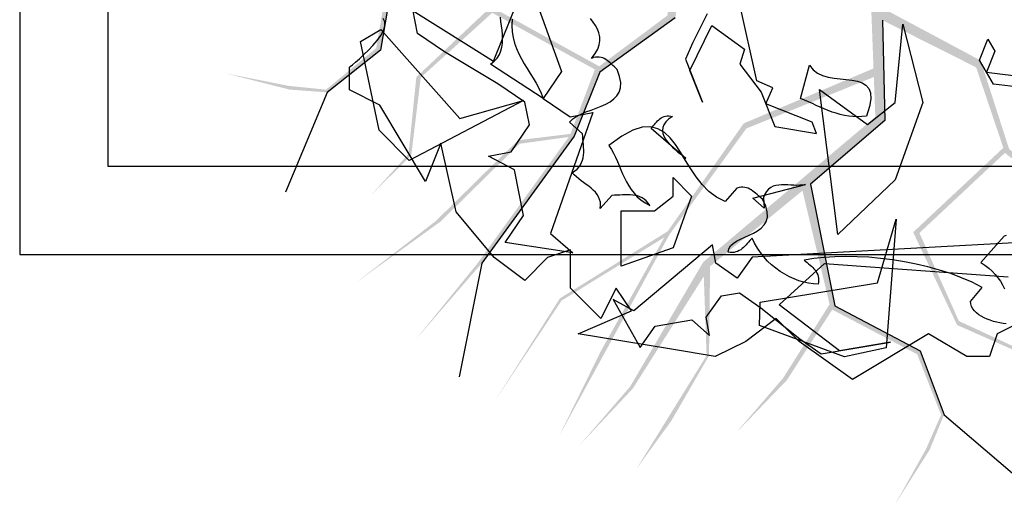
# Model space of a CAD drawing. Units: inches. Extents: x 684757 to 747616, y -439600 to -393414.
# Drawn here: x 693010 to 693569, y -421909 to -421633 of the extents above; entities that cross this region are included whole.
import ezdxf

# ---------------------------------------------------------------- set-up
doc = ezdxf.new("R2010")
doc.units = ezdxf.units.IN
doc.header["$MEASUREMENT"] = 0
doc.layers.add('freecads.com', color=7, linetype='Continuous')

msp = doc.modelspace()

# ---------------------------------------------------------------- hatches: boundary and pattern name
at = {"layer": 'freecads.com'}
h = msp.add_hatch(color=256, dxfattribs=at)
h.paths.add_polyline_path([(693388.94, -421564.51), (693358.75, -421575.59), (693306.31, -421515.16), (693234.69, -421493.05), (693179.64, -421446.64), (693112.71, -421429.51), (693178.76, -421447.96), (693230.89, -421492.3), (693157.98, -421477.93), (693104.59, -421470.27), (693233.41, -421494.62), (693304.06, -421517.51), (693354.15, -421577.28), (693332.87, -421585.09), (693224.39, -421517.65), (693144.24, -421500), (693103.02, -421482.68), (693143.82, -421501.84), (693216.71, -421520.45), (693174.47, -421535.86), (693100.76, -421517.79), (693133.16, -421528.29), (693174.82, -421537.19), (693223.2, -421522.11), (693285.24, -421561.84), (693332.57, -421590.89), (693386.37, -421571.9), (693377.34, -421630.79), (693338.7, -421659.6), (693277.29, -421625.73), (693237.15, -421663.57), (693234.87, -421665.83), (693230.43, -421709.38), (693209.5, -421732.31), (693232, -421710.18), (693237.37, -421665.99), (693277.98, -421629.24), (693336.23, -421661.37), (693322.37, -421697.95), (693292.54, -421701.57), (693245.98, -421747.38), (693200.04, -421782.79), (693248.5, -421747.82), (693293.49, -421703.56), (693321.39, -421699.71), (693269.58, -421771.48), (693233.69, -421815.7), (693272.05, -421771.34), (693324.39, -421699.3), (693339.05, -421662.92), (693381.83, -421632.02), (693392.97, -421569.58), (693485.2, -421524.86), (693474.76, -421521.76)])
h.paths.add_polyline_path([(693223.72, -421593.26), (693175.65, -421581.09), (693139.94, -421566.12), (693139.8, -421566.25), (693175.36, -421583.54), (693221.3, -421595.64), (693212.11, -421649.29), (693183.62, -421672.84), (693162.4, -421670.7), (693126.58, -421663.56), (693162.9, -421672.81), (693184.21, -421674.4), (693214.46, -421650.42), (693223.83, -421596.31), (693285.24, -421561.84), (693280.3, -421558.67)], flags=17)
h = msp.add_hatch(color=256, dxfattribs=at)
h.paths.add_polyline_path([(693493.16, -421628.67), (693494.37, -421660.81), (693420.7, -421692), (693377.53, -421753.29), (693316.39, -421791.3), (693279.41, -421849.66), (693317.37, -421792.55), (693375.65, -421756.67), (693339.45, -421821.57), (693315.67, -421869.98), (693378.63, -421754.99), (693422.23, -421694.87), (693494.56, -421665.7), (693495.41, -421688.35), (693397.75, -421770.68), (693356.19, -421841.45), (693326.98, -421875.31), (693357.81, -421842.43), (693398.04, -421778.86), (693399.64, -421823.79), (693359.68, -421888.3), (693379.68, -421860.74), (693401.01, -421823.87), (693401.62, -421773.19), (693458.58, -421726.47), (693500.83, -421690.43), (693499.4, -421633.39), (693552.62, -421660.19), (693568.08, -421705.84), (693516.89, -421753.77), (693540.47, -421803.64), (693541.92, -421806.51), (693581.96, -421824.19), (693597.31, -421851.18), (693583.21, -421822.95), (693542.84, -421804.18), (693520.43, -421754.2), (693568.99, -421708.73), (693599.5, -421733.22), (693593.72, -421762.7), (693622.9, -421821.14), (693642.38, -421875.78), (693624.1, -421818.88), (693595.91, -421762.42), (693600.87, -421734.69), (693653.12, -421806.14), (693684.08, -421853.94), (693653.75, -421803.76), (693601.41, -421731.71), (693571.35, -421706.52), (693555.17, -421656.29), (693499.23, -421626.4), (693485.2, -421524.86), (693479.03, -421533.84)])
h.paths.add_polyline_path([(693469.45, -421794.69), (693443.02, -421836.65), (693417.75, -421865.98), (693417.83, -421866.15), (693445.26, -421837.67), (693470.97, -421797.72), (693519.15, -421823.05), (693532.74, -421857.42), (693524.15, -421876.93), (693506.29, -421908.79), (693526.31, -421877.11), (693534.4, -421857.34), (693520.95, -421821.15), (693472.38, -421795.52), (693458.58, -421726.47), (693454.04, -421730.19)], flags=17)

# ---------------------------------------------------------------- linework, layer by layer
for p, q in [((693009.74, -421266.35), (693009.74, -421766.35)), ((693059.74, -421316.35), (693059.74, -421716.35)), ((693287.87, -421580.16), (693317.21, -421662.57)), ((693235.59, -421641.05), (693226.08, -421592.17)), ((693223.83, -421596.31), (693214.46, -421650.42)), ((693278.67, -421656.74), (693294.87, -421616.2)), ((693428.18, -421667.93), (693418.05, -421622.85)), ((693217.01, -421634.43), (693216.03, -421632.52)), ((693233.05, -421628.17), (693278.67, -421656.74)), ((693282.9, -421634.12), (693282.59, -421631.62)), ((693289.24, -421632.75), (693289.04, -421636.43)), ((693335.21, -421634.47), (693333.73, -421632.48)), ((693381.83, -421632.02), (693339.05, -421662.92)), ((693400.01, -421629.89), (693391.6, -421646.52)), ((693203.12, -421645.51), (693214.66, -421638.78)), ((693214.66, -421638.78), (693259.5, -421689.18)), ((693216.15, -421639.29), (693217.01, -421636.74)), ((693217.01, -421636.74), (693217.01, -421634.43)), ((693283.25, -421636.59), (693282.9, -421634.12)), ((693283.52, -421639.09), (693283.25, -421636.59)), ((693289.04, -421636.43), (693289.2, -421639.95)), ((693336.54, -421636.51), (693335.21, -421634.47)), ((693337.64, -421638.58), (693336.54, -421636.51)), ((693338.46, -421640.66), (693337.64, -421638.58)), ((693390.19, -421661.94), (693402.52, -421636.35)), ((693402.52, -421636.35), (693421.14, -421649.85)), ((693499.4, -421633.39), (693500.83, -421690.43)), ((693506.64, -421680.06), (693511.1, -421635.76)), ((693511.1, -421635.76), (693522.37, -421680.06)), ((693212.62, -421644.88), (693214.66, -421642.02)), ((693214.66, -421642.02), (693216.15, -421639.29)), ((693250.93, -421651.38), (693235.59, -421641.05)), ((693283.76, -421641.56), (693283.52, -421639.09)), ((693283.84, -421643.98), (693283.76, -421641.56)), ((693283.76, -421646.37), (693283.84, -421643.98)), ((693289.2, -421639.95), (693289.75, -421643.28)), ((693289.75, -421643.28), (693290.61, -421646.45)), ((693338.97, -421642.85), (693338.46, -421640.66)), ((693339.05, -421645.08), (693338.97, -421642.85)), ((693554.45, -421656.15), (693559.27, -421644.14)), ((693559.27, -421644.14), (693563.3, -421650.91)), ((693213.8, -421695.91), (693203.12, -421645.51)), ((693207.65, -421650.44), (693210.24, -421647.7)), ((693210.24, -421647.7), (693212.62, -421644.88)), ((693282.9, -421650.87), (693283.45, -421648.68)), ((693283.45, -421648.68), (693283.76, -421646.37)), ((693290.61, -421646.45), (693291.7, -421649.5)), ((693291.7, -421649.5), (693293.03, -421652.43)), ((693336.39, -421652.39), (693337.84, -421649.85)), ((693337.84, -421649.85), (693338.7, -421647.39)), ((693338.7, -421647.39), (693339.05, -421645.08)), ((693391.6, -421646.52), (693387.69, -421655.52)), ((693421.14, -421649.85), (693418.52, -421658.34)), ((693214.46, -421650.42), (693184.21, -421674.4)), ((693200.34, -421657.21), (693202.57, -421655.29)), ((693202.57, -421655.29), (693205.07, -421652.98)), ((693205.07, -421652.98), (693207.65, -421650.44)), ((693281.18, -421669.57), (693250.93, -421651.38)), ((693279.06, -421656.74), (693280.75, -421654.94)), ((693280.75, -421654.94), (693282, -421652.98)), ((693282, -421652.98), (693282.9, -421650.87)), ((693293.03, -421652.43), (693294.52, -421655.33)), ((693294.52, -421655.33), (693296.12, -421658.11)), ((693334.31, -421655.13), (693336.39, -421652.39)), ((693335.53, -421654.66), (693334.31, -421655.13)), ((693336.62, -421654.39), (693335.53, -421654.66)), ((693337.72, -421654.31), (693336.62, -421654.39)), ((693338.74, -421654.35), (693337.72, -421654.31)), ((693339.71, -421654.55), (693338.74, -421654.35)), ((693340.65, -421654.82), (693339.71, -421654.55)), ((693341.55, -421655.25), (693340.65, -421654.82)), ((693342.41, -421655.76), (693341.55, -421655.25)), ((693387.69, -421655.52), (693397.23, -421680.02)), ((693563.3, -421650.91), (693558.48, -421662.88)), ((693196.93, -421660.02), (693197.36, -421659.67)), ((693196.93, -421672.98), (693196.93, -421660.02)), ((693197.36, -421659.67), (693198.58, -421658.69)), ((693198.58, -421658.69), (693200.34, -421657.21)), ((693276.91, -421658.42), (693279.06, -421656.74)), ((693306.85, -421677.95), (693276.91, -421658.42)), ((693296.12, -421658.11), (693297.81, -421660.89)), ((693297.81, -421660.89), (693299.53, -421663.62)), ((693343.27, -421656.35), (693342.41, -421655.76)), ((693344.1, -421656.97), (693343.27, -421656.35)), ((693344.92, -421657.68), (693344.1, -421656.97)), ((693345.7, -421658.42), (693344.92, -421657.68)), ((693346.48, -421659.16), (693345.7, -421658.42)), ((693347.27, -421659.95), (693346.48, -421659.16)), ((693348.05, -421660.69), (693347.27, -421659.95)), ((693348.83, -421661.43), (693348.05, -421660.69)), ((693418.52, -421658.34), (693430.69, -421674.35)), ((693452.99, -421677.91), (693458, -421658.97)), ((693458, -421658.97), (693460.04, -421661.55)), ((693562.47, -421669.65), (693554.45, -421656.15)), ((693299.53, -421663.62), (693301.21, -421666.36)), ((693301.21, -421666.36), (693302.85, -421669.18)), ((693317.21, -421662.57), (693306.85, -421677.95)), ((693339.05, -421662.92), (693324.39, -421699.3)), ((693350.28, -421665.38), (693348.83, -421661.43)), ((693350.9, -421668.79), (693350.28, -421665.38)), ((693397.23, -421680.02), (693390.19, -421661.94)), ((693460.04, -421661.55), (693462.54, -421663.47)), ((693462.54, -421663.47), (693465.44, -421664.8)), ((693465.44, -421664.8), (693468.6, -421665.7)), ((693468.6, -421665.7), (693472.01, -421666.28)), ((693472.01, -421666.28), (693475.45, -421666.72)), ((693475.45, -421666.72), (693478.9, -421667.03)), ((693558.48, -421662.88), (693584.07, -421666.01)), ((693296.55, -421679.94), (693281.18, -421669.57)), ((693302.85, -421669.18), (693304.38, -421672)), ((693304.38, -421672), (693305.71, -421674.93)), ((693350.04, -421674.23), (693350.79, -421671.72)), ((693350.79, -421671.72), (693350.9, -421668.79)), ((693437.18, -421671.84), (693428.18, -421667.93)), ((693433.19, -421680.84), (693437.18, -421671.84)), ((693478.9, -421667.03), (693482.14, -421667.42)), ((693482.14, -421667.42), (693485.2, -421668.01)), ((693485.2, -421668.01), (693487.86, -421668.91)), ((693487.86, -421668.91), (693490.09, -421670.24)), ((693490.09, -421670.24), (693491.73, -421672.15)), ((693491.73, -421672.15), (693492.67, -421674.74)), ((693575.27, -421671.22), (693562.47, -421669.65)), ((693184.21, -421674.4), (693160.63, -421731.01)), ((693214.19, -421681.66), (693196.93, -421672.98)), ((693305.71, -421674.93), (693306.85, -421677.95)), ((693306.85, -421677.95), (693322.18, -421688.31)), ((693346.99, -421678.14), (693348.75, -421676.34)), ((693348.75, -421676.34), (693350.04, -421674.23)), ((693430.69, -421674.35), (693438.28, -421693.71)), ((693455.26, -421678.85), (693452.99, -421677.91)), ((693463.64, -421672.7), (693490.91, -421692.62)), ((693474.12, -421754.99), (693463.64, -421672.7)), ((693492.67, -421674.74), (693492.86, -421678.14)), ((693240.17, -421724.9), (693214.19, -421681.66)), ((693295.65, -421678.92), (693230.86, -421712.97)), ((693259.5, -421689.18), (693295.65, -421678.92)), ((693299.06, -421692.81), (693296.55, -421679.94)), ((693334.04, -421684.4), (693336.9, -421683.35)), ((693336.9, -421683.35), (693339.71, -421682.21)), ((693339.71, -421682.21), (693342.41, -421681.04)), ((693342.41, -421681.04), (693344.84, -421679.71)), ((693344.84, -421679.71), (693346.99, -421678.14)), ((693433.19, -421680.84), (693433.19, -421680.84)), ((693459.6, -421691.33), (693433.19, -421680.84)), ((693457.49, -421679.82), (693455.26, -421678.85)), ((693459.72, -421680.8), (693457.49, -421679.82)), ((693461.91, -421681.82), (693459.72, -421680.8)), ((693464.14, -421682.8), (693461.91, -421681.82)), ((693466.37, -421683.78), (693464.14, -421682.8)), ((693492.16, -421682.48), (693490.4, -421687.88)), ((693490.91, -421692.62), (693506.64, -421680.06)), ((693492.86, -421678.14), (693492.16, -421682.48)), ((693522.37, -421680.06), (693506.64, -421724.08)), ((693335.1, -421685.81), (693310.99, -421754.56)), ((693322.18, -421688.31), (693335.1, -421685.81)), ((693323.67, -421689.49), (693325.94, -421687.96)), ((693325.94, -421687.96), (693328.44, -421686.67)), ((693328.44, -421686.67), (693331.18, -421685.5)), ((693331.18, -421685.5), (693334.04, -421684.4)), ((693373.17, -421689.37), (693373.91, -421688.86)), ((693373.91, -421688.86), (693374.66, -421688.43)), ((693374.66, -421688.43), (693375.48, -421688.08)), ((693375.48, -421688.08), (693376.34, -421687.81)), ((693376.34, -421687.81), (693377.24, -421687.69)), ((693377.24, -421687.69), (693378.22, -421687.69)), ((693380.37, -421688.08), (693378.1, -421689.61)), ((693378.22, -421687.69), (693379.27, -421687.81)), ((693379.27, -421687.81), (693380.37, -421688.08)), ((693468.64, -421684.68), (693466.37, -421683.78)), ((693470.91, -421685.54), (693468.64, -421684.68)), ((693473.18, -421686.28), (693470.91, -421685.54)), ((693475.53, -421686.94), (693473.18, -421686.28)), ((693477.88, -421687.49), (693475.53, -421686.94)), ((693480.3, -421687.88), (693477.88, -421687.49)), ((693482.73, -421688.16), (693480.3, -421687.88)), ((693485.23, -421688.24), (693482.73, -421688.16)), ((693487.78, -421688.16), (693485.23, -421688.24)), ((693490.4, -421687.88), (693487.78, -421688.16)), ((693490.4, -421687.88), (693490.4, -421687.88)), ((693288.65, -421708.15), (693299.06, -421692.81)), ((693321.75, -421691.25), (693323.67, -421689.49)), ((693329.19, -421697.9), (693321.75, -421691.25)), ((693363.15, -421694.14), (693357.71, -421695.91)), ((693367.89, -421693.95), (693363.15, -421694.14)), ((693372.03, -421695.01), (693367.89, -421693.95)), ((693368.16, -421694.81), (693368.79, -421694.11)), ((693368.79, -421694.11), (693369.37, -421693.36)), ((693369.37, -421693.36), (693370, -421692.66)), ((693370, -421692.66), (693370.59, -421691.95)), ((693370.59, -421691.95), (693371.21, -421691.25)), ((693371.21, -421691.25), (693371.84, -421690.58)), ((693371.84, -421690.58), (693372.5, -421689.96)), ((693372.5, -421689.96), (693373.17, -421689.37)), ((693374.73, -421694.42), (693374.58, -421696.02)), ((693375.36, -421692.78), (693374.73, -421694.42)), ((693376.46, -421691.17), (693375.36, -421692.78)), ((693378.1, -421689.61), (693376.46, -421691.17)), ((693438.28, -421693.71), (693462.11, -421697.78)), ((693500.83, -421690.43), (693458.58, -421726.47)), ((693462.11, -421697.78), (693459.6, -421691.33)), ((693213.8, -421695.91), (693213.8, -421695.91)), ((693230.86, -421712.97), (693213.8, -421695.91)), ((693324.39, -421699.3), (693272.05, -421771.34)), ((693329.31, -421699.39), (693329.19, -421697.9)), ((693329.46, -421700.95), (693329.31, -421699.39)), ((693351.45, -421699.31), (693344.21, -421704.63)), ((693357.71, -421695.91), (693351.45, -421699.31)), ((693368.16, -421694.81), (693368.16, -421694.81)), ((693387.76, -421711.91), (693368.16, -421694.81)), ((693375.71, -421697.2), (693372.03, -421695.01)), ((693374.58, -421696.02), (693374.85, -421697.67)), ((693374.85, -421697.67), (693375.44, -421699.27)), ((693375.44, -421699.27), (693376.34, -421700.87)), ((693379, -421700.25), (693375.71, -421697.2)), ((693382.01, -421704.04), (693379, -421700.25)), ((693248.82, -421703.26), (693240.17, -421724.9)), ((693257.47, -421742.19), (693248.82, -421703.26)), ((693329.58, -421702.48), (693329.46, -421700.95)), ((693329.74, -421704.01), (693329.58, -421702.48)), ((693329.85, -421705.57), (693329.74, -421704.01)), ((693329.89, -421707.06), (693329.85, -421705.57)), ((693344.21, -421704.63), (693345.58, -421706.74)), ((693376.34, -421700.87), (693377.47, -421702.44)), ((693377.47, -421702.44), (693378.8, -421704.01)), ((693378.8, -421704.01), (693380.25, -421705.49)), ((693380.25, -421705.49), (693381.82, -421706.9)), ((693384.87, -421708.35), (693382.01, -421704.04)), ((693275.82, -421710.66), (693288.65, -421708.15)), ((693290.65, -421718.44), (693275.82, -421710.66)), ((693329.23, -421712.89), (693329.54, -421711.48)), ((693329.54, -421711.48), (693329.78, -421710.03)), ((693329.78, -421710.03), (693329.89, -421708.58)), ((693329.89, -421708.58), (693329.89, -421707.06)), ((693345.58, -421706.74), (693346.84, -421708.97)), ((693346.84, -421708.97), (693347.93, -421711.24)), ((693347.93, -421711.24), (693348.99, -421713.55)), ((693381.82, -421706.9), (693383.38, -421708.27)), ((693383.38, -421708.27), (693384.95, -421709.56)), ((693387.73, -421712.97), (693384.87, -421708.35)), ((693384.95, -421709.56), (693386.43, -421710.77)), ((693386.43, -421710.77), (693387.76, -421711.91)), ((693059.74, -421716.35), (695359.74, -421716.35)), ((693326.18, -421717.9), (693327.23, -421716.72)), ((693327.23, -421716.72), (693328.05, -421715.51)), ((693328.05, -421715.51), (693328.72, -421714.22)), ((693328.72, -421714.22), (693329.23, -421712.89)), ((693348.99, -421713.55), (693349.97, -421715.9)), ((693349.97, -421715.9), (693350.98, -421718.29)), ((693390.62, -421717.7), (693387.73, -421712.97)), ((693295.65, -421744.19), (693290.65, -421718.44)), ((693323.36, -421719.97), (693324.88, -421718.95)), ((693324.45, -421721.18), (693323.36, -421719.97)), ((693325.71, -421722.36), (693324.45, -421721.18)), ((693324.88, -421718.95), (693326.18, -421717.9)), ((693327.04, -421723.45), (693325.71, -421722.36)), ((693350.98, -421718.29), (693351.96, -421720.63)), ((693351.96, -421720.63), (693353.06, -421722.94)), ((693393.75, -421722.36), (693390.62, -421717.7)), ((693397.16, -421726.7), (693393.75, -421722.36)), ((693328.41, -421724.55), (693327.04, -421723.45)), ((693329.85, -421725.6), (693328.41, -421724.55)), ((693331.3, -421726.66), (693329.85, -421725.6)), ((693332.71, -421727.72), (693331.3, -421726.66)), ((693334.04, -421728.81), (693332.71, -421727.72)), ((693353.06, -421722.94), (693354.19, -421725.21)), ((693354.19, -421725.21), (693355.48, -421727.44)), ((693355.48, -421727.44), (693356.89, -421729.6)), ((693380.6, -421722.75), (693391.09, -421733.23)), ((693380.6, -421733.23), (693380.6, -421722.75)), ((693400.95, -421730.61), (693397.16, -421726.7)), ((693419.18, -421728.23), (693418.09, -421728.42)), ((693420.28, -421728.19), (693419.18, -421728.23)), ((693421.3, -421728.3), (693420.28, -421728.19)), ((693425.88, -421734.45), (693455.81, -421726.7)), ((693437.46, -421727.72), (693436.09, -421728.38)), ((693438.98, -421727.25), (693437.46, -421727.72)), ((693440.55, -421727.01), (693438.98, -421727.25)), ((693442.23, -421726.9), (693440.55, -421727.01)), ((693443.91, -421726.9), (693442.23, -421726.9)), ((693445.68, -421726.93), (693443.91, -421726.9)), ((693447.44, -421727.05), (693445.68, -421726.93)), ((693449.2, -421727.13), (693447.44, -421727.05)), ((693450.92, -421727.17), (693449.2, -421727.13)), ((693452.6, -421727.13), (693450.92, -421727.17)), ((693454.24, -421726.97), (693452.6, -421727.13)), ((693455.81, -421726.7), (693454.24, -421726.97)), ((693458.58, -421726.47), (693472.38, -421795.52)), ((693506.64, -421724.08), (693474.12, -421754.99)), ((693335.33, -421729.95), (693334.04, -421728.81)), ((693336.51, -421731.12), (693335.33, -421729.95)), ((693337.48, -421732.37), (693336.51, -421731.12)), ((693338.31, -421733.74), (693337.48, -421732.37)), ((693338.93, -421735.19), (693338.31, -421733.74)), ((693345.82, -421732.84), (693339.21, -421740.28)), ((693347.34, -421732.8), (693345.82, -421732.84)), ((693348.87, -421732.73), (693347.34, -421732.8)), ((693350.4, -421732.65), (693348.87, -421732.73)), ((693351.92, -421732.57), (693350.4, -421732.65)), ((693353.41, -421732.53), (693351.92, -421732.57)), ((693354.9, -421732.49), (693353.41, -421732.53)), ((693356.34, -421732.53), (693354.9, -421732.49)), ((693357.79, -421732.65), (693356.34, -421732.53)), ((693356.89, -421729.6), (693358.5, -421731.67)), ((693359.16, -421732.84), (693357.79, -421732.65)), ((693358.5, -421731.67), (693360.3, -421733.63)), ((693360.49, -421733.16), (693359.16, -421732.84)), ((693360.3, -421733.63), (693362.37, -421735.43)), ((693361.82, -421733.63), (693360.49, -421733.16)), ((693363.07, -421734.25), (693361.82, -421733.63)), ((693370.12, -421741.65), (693380.6, -421733.23)), ((693391.09, -421733.23), (693380.6, -421762.62)), ((693405.29, -421733.86), (693400.95, -421730.61)), ((693410.22, -421736.25), (693405.29, -421733.86)), ((693416.88, -421728.81), (693410.22, -421736.25)), ((693418.09, -421728.42), (693416.88, -421728.81)), ((693422.28, -421728.54), (693421.3, -421728.3)), ((693423.22, -421728.85), (693422.28, -421728.54)), ((693424.12, -421729.28), (693423.22, -421728.85)), ((693424.98, -421729.79), (693424.12, -421729.28)), ((693425.84, -421730.38), (693424.98, -421729.79)), ((693426.66, -421731), (693425.84, -421730.38)), ((693427.48, -421731.67), (693426.66, -421731)), ((693428.26, -421732.33), (693427.48, -421731.67)), ((693429.05, -421733.04), (693428.26, -421732.33)), ((693429.83, -421733.74), (693429.05, -421733.04)), ((693430.61, -421734.41), (693429.83, -421733.74)), ((693432.72, -421732.14), (693431.9, -421734.1)), ((693433.66, -421730.57), (693432.72, -421732.14)), ((693434.8, -421729.32), (693433.66, -421730.57)), ((693436.09, -421728.38), (693434.8, -421729.32)), ((693339.32, -421736.72), (693338.93, -421735.19)), ((693339.21, -421740.28), (693339.44, -421738.44)), ((693339.44, -421738.44), (693339.32, -421736.72)), ((693362.37, -421735.43), (693364.72, -421737.11)), ((693364.25, -421735.03), (693363.07, -421734.25)), ((693365.38, -421736.01), (693364.25, -421735.03)), ((693364.72, -421737.11), (693367.38, -421738.67)), ((693366.4, -421737.23), (693365.38, -421736.01)), ((693367.38, -421738.67), (693366.4, -421737.23)), ((693432.25, -421740.12), (693425.88, -421734.45)), ((693431.35, -421735.07), (693430.61, -421734.41)), ((693433.19, -421738.91), (693431.35, -421735.07)), ((693431.9, -421734.1), (693431.9, -421734.1)), ((693431.9, -421734.1), (693432.25, -421740.12)), ((693434.09, -421742.23), (693433.19, -421738.91)), ((693279.1, -421768.14), (693257.47, -421742.19)), ((693285.29, -421759.53), (693295.65, -421744.19)), ((693351.22, -421741.65), (693370.12, -421741.65)), ((693351.22, -421773.07), (693351.22, -421741.65)), ((693434.17, -421745.09), (693434.09, -421742.23)), ((693430.61, -421751.39), (693432.33, -421749.63)), ((693432.33, -421749.63), (693433.55, -421747.52)), ((693433.55, -421747.52), (693434.17, -421745.09)), ((693496.66, -421782.42), (693507.22, -421746.38)), ((693507.22, -421746.38), (693501.47, -421819.32)), ((693310.99, -421754.56), (693323.79, -421765.44)), ((693421.26, -421756.63), (693423.76, -421755.5)), ((693423.76, -421755.5), (693426.23, -421754.29)), ((693426.23, -421754.29), (693428.58, -421752.96)), ((693428.58, -421752.96), (693430.61, -421751.39)), ((693474.12, -421754.99), (693474.12, -421754.99)), ((693568.54, -421756.09), (693555.24, -421770.99)), ((693569.75, -421755.62), (693568.54, -421756.09)), ((693323.79, -421765.44), (693285.29, -421759.53)), ((693403.06, -421761.02), (693358.42, -421798.46)), ((693404.86, -421771.38), (693403.06, -421761.02)), ((693412.18, -421763.13), (693413.16, -421761.56)), ((693413.16, -421761.56), (693414.68, -421760.15)), ((693414.68, -421760.15), (693416.6, -421758.9)), ((693416.6, -421758.9), (693418.83, -421757.77)), ((693418.83, -421757.77), (693421.26, -421756.63)), ((693421.3, -421761.68), (693420.55, -421762.39)), ((693422.04, -421760.9), (693421.3, -421761.68)), ((693422.75, -421760.12), (693422.04, -421760.9)), ((693423.45, -421759.33), (693422.75, -421760.12)), ((693424.15, -421758.55), (693423.45, -421759.33)), ((693424.86, -421757.81), (693424.15, -421758.55)), ((693425.56, -421757.1), (693424.86, -421757.81)), ((693577.77, -421759.65), (693425.52, -421767.86)), ((693426.89, -421760), (693425.56, -421757.1)), ((693428.46, -421762.74), (693426.89, -421760)), ((693009.74, -421766.35), (695409.74, -421766.35)), ((693322.34, -421763.83), (693309.35, -421768.14)), ((693322.34, -421785.47), (693322.34, -421763.83)), ((693380.6, -421762.62), (693351.22, -421773.07)), ((693411.83, -421765.01), (693412.18, -421763.13)), ((693413.08, -421765.2), (693411.83, -421765.01)), ((693414.22, -421765.28), (693413.08, -421765.2)), ((693415.27, -421765.2), (693414.22, -421765.28)), ((693416.29, -421764.97), (693415.27, -421765.2)), ((693417.23, -421764.65), (693416.29, -421764.97)), ((693418.13, -421764.19), (693417.23, -421764.65)), ((693418.99, -421763.68), (693418.13, -421764.19)), ((693419.77, -421763.05), (693418.99, -421763.68)), ((693420.55, -421762.39), (693419.77, -421763.05)), ((693430.22, -421765.36), (693428.46, -421762.74)), ((693432.14, -421767.82), (693430.22, -421765.36)), ((693272.05, -421771.34), (693259.2, -421835.94)), ((693296.4, -421781.09), (693279.1, -421768.14)), ((693309.35, -421768.14), (693296.4, -421781.09)), ((693416.95, -421779.92), (693404.86, -421771.38)), ((693425.52, -421767.86), (693416.95, -421779.92)), ((693434.25, -421770.13), (693432.14, -421767.82)), ((693436.52, -421772.28), (693434.25, -421770.13)), ((693438.91, -421774.24), (693436.52, -421772.28)), ((693440.82, -421795.02), (693466.57, -421771.46)), ((693460.58, -421768.76), (693455.07, -421769.62)), ((693455.07, -421769.62), (693455.89, -421770.33)), ((693455.89, -421770.33), (693456.71, -421770.99)), ((693456.71, -421770.99), (693457.53, -421771.7)), ((693457.53, -421771.7), (693458.35, -421772.4)), ((693458.35, -421772.4), (693459.14, -421773.11)), ((693466.41, -421768.14), (693460.58, -421768.76)), ((693472.44, -421767.75), (693466.41, -421768.14)), ((693466.57, -421771.46), (693570.85, -421779.13)), ((693478.7, -421767.59), (693472.44, -421767.75)), ((693485.16, -421767.67), (693478.7, -421767.59)), ((693491.73, -421768.02), (693485.16, -421767.67)), ((693498.42, -421768.61), (693491.73, -421768.02)), ((693505.11, -421769.43), (693498.42, -421768.61)), ((693511.88, -421770.49), (693505.11, -421769.43)), ((693518.57, -421771.82), (693511.88, -421770.49)), ((693525.22, -421773.38), (693518.57, -421771.82)), ((693555.24, -421770.99), (693557.62, -421772.52)), ((693557.62, -421772.52), (693559.74, -421774.12)), ((693351.22, -421773.07), (693351.22, -421773.07)), ((693441.37, -421776.04), (693438.91, -421774.24)), ((693443.95, -421777.65), (693441.37, -421776.04)), ((693446.61, -421779.05), (693443.95, -421777.65)), ((693459.14, -421773.11), (693459.88, -421773.85)), ((693459.88, -421773.85), (693460.58, -421774.59)), ((693460.58, -421774.59), (693461.25, -421775.38)), ((693461.25, -421775.38), (693461.8, -421776.16)), ((693461.8, -421776.16), (693462.3, -421777.02)), ((693462.3, -421777.02), (693462.7, -421777.92)), ((693462.7, -421777.92), (693463.01, -421778.86)), ((693531.76, -421775.22), (693525.22, -421773.38)), ((693538.18, -421777.29), (693531.76, -421775.22)), ((693544.36, -421779.64), (693538.18, -421777.29)), ((693559.74, -421774.12), (693561.69, -421775.85)), ((693561.69, -421775.85), (693563.45, -421777.68)), ((693563.45, -421777.68), (693565.02, -421779.6)), ((693430.06, -421793.41), (693496.66, -421782.42)), ((693449.31, -421780.31), (693446.61, -421779.05)), ((693452.05, -421781.32), (693449.31, -421780.31)), ((693454.79, -421782.15), (693452.05, -421781.32)), ((693457.53, -421782.73), (693454.79, -421782.15)), ((693460.27, -421783.12), (693457.53, -421782.73)), ((693462.93, -421783.28), (693460.27, -421783.12)), ((693463.17, -421782.07), (693462.93, -421783.28)), ((693463.01, -421778.86), (693463.2, -421779.84)), ((693463.24, -421780.93), (693463.17, -421782.07)), ((693463.2, -421779.84), (693463.24, -421780.93)), ((693550.34, -421782.22), (693544.36, -421779.64)), ((693556.06, -421785.12), (693550.34, -421782.22)), ((693565.02, -421779.6), (693566.43, -421781.64)), ((693566.43, -421781.64), (693567.64, -421783.71)), ((693567.64, -421783.71), (693568.66, -421785.9)), ((693339.67, -421802.73), (693322.34, -421785.47)), ((693348.28, -421785.47), (693339.67, -421802.73)), ((693356.97, -421798.42), (693348.28, -421785.47)), ((693408.03, -421789.97), (693418.36, -421788.21)), ((693418.36, -421788.21), (693430.45, -421796.78)), ((693549.41, -421793.06), (693556.06, -421785.12)), ((693346.68, -421791.97), (693361.94, -421819.12)), ((693358.42, -421798.46), (693346.68, -421791.97)), ((693399.46, -421802.06), (693408.03, -421789.97)), ((693429.59, -421806.8), (693430.06, -421793.41)), ((693475.02, -421821.04), (693440.82, -421795.02)), ((693549.56, -421794.51), (693549.41, -421793.06)), ((693549.99, -421795.92), (693549.56, -421794.51)), ((693326.68, -421811.41), (693356.97, -421798.42)), ((693430.45, -421796.78), (693452.6, -421814.27)), ((693472.38, -421795.52), (693520.95, -421821.15)), ((693550.7, -421797.21), (693549.99, -421795.92)), ((693551.64, -421798.42), (693550.7, -421797.21)), ((693552.77, -421799.52), (693551.64, -421798.42)), ((693554.1, -421800.58), (693552.77, -421799.52)), ((693555.55, -421801.51), (693554.1, -421800.58)), ((693370.51, -421807.03), (693391.17, -421803.47)), ((693391.17, -421803.47), (693401.22, -421812.43)), ((693401.22, -421812.43), (693399.46, -421802.06)), ((693439.14, -421802.73), (693421.85, -421815.72)), ((693452.09, -421815.72), (693439.14, -421802.73)), ((693557.15, -421802.34), (693555.55, -421801.51)), ((693558.87, -421803.12), (693557.15, -421802.34)), ((693560.64, -421803.78), (693558.87, -421803.12)), ((693562.47, -421804.37), (693560.64, -421803.78)), ((693564.31, -421804.88), (693562.47, -421804.37)), ((693566.15, -421805.27), (693564.31, -421804.88)), ((693581.88, -421802.73), (693564.59, -421811.41)), ((693567.95, -421805.62), (693566.15, -421805.27)), ((693569.71, -421805.86), (693567.95, -421805.62)), ((693378.61, -421820.02), (693326.68, -421811.41)), ((693361.94, -421819.12), (693370.51, -421807.03)), ((693477.96, -421824.6), (693429.59, -421806.8)), ((693525.65, -421811.41), (693482.42, -421837.36)), ((693547.29, -421824.37), (693525.65, -421811.41)), ((693564.59, -421811.41), (693560.28, -421824.37)), ((693421.85, -421815.72), (693404.55, -421824.37)), ((693482.42, -421837.36), (693452.09, -421815.72)), ((693452.6, -421814.27), (693464.73, -421822.8)), ((693464.73, -421822.8), (693504.02, -421816.11)), ((693504.02, -421816.11), (693475.02, -421821.04)), ((693404.55, -421824.37), (693378.61, -421820.02)), ((693501.47, -421819.32), (693477.96, -421824.6)), ((693520.95, -421821.15), (693534.4, -421857.34)), ((693477.96, -421824.6), (693477.96, -421824.6)), ((693560.28, -421824.37), (693547.29, -421824.37)), ((693534.4, -421857.34), (693580.97, -421897.26))]:
    msp.add_line(p, q, dxfattribs=at)

doc.saveas('drawing.dxf')
